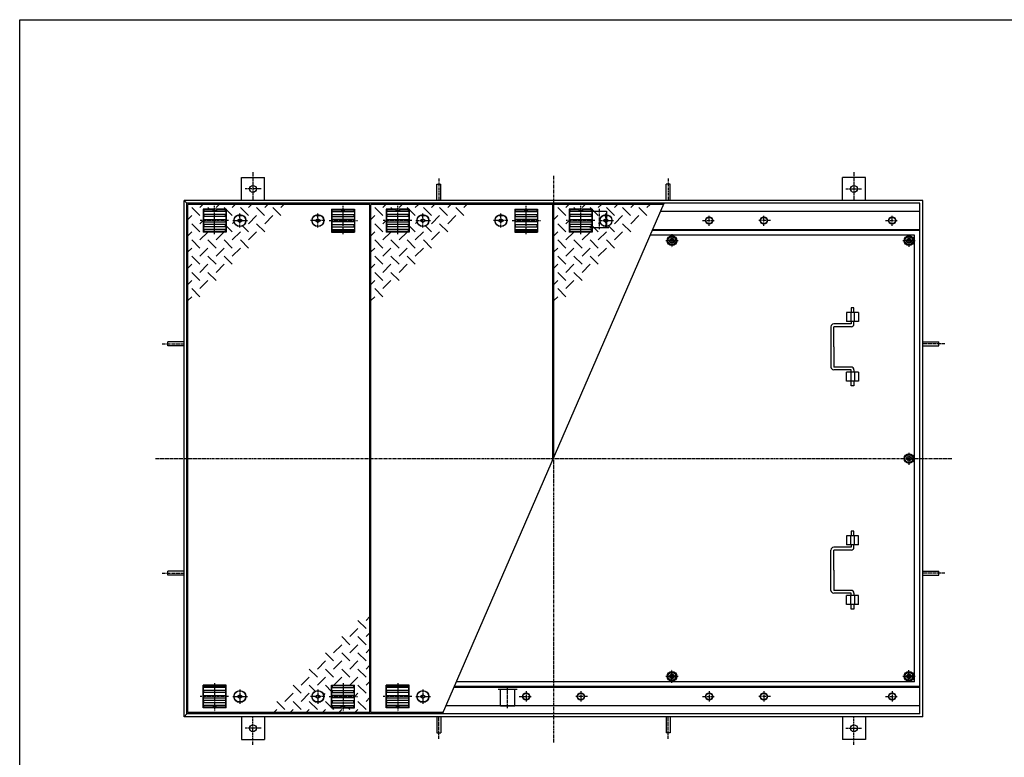
# Model space of a CAD drawing. Extents: x 50 to 3850, y 100 to 2800.
# Drawn here: x 50 to 2196, y 1191 to 2800 of the extents above; entities that cross this region are included whole.
import ezdxf

# ---------------------------------------------------------------- set-up
doc = ezdxf.new("R2010")
doc.units = 0
doc.header["$LTSCALE"] = 0.2
doc.linetypes.add('CENTER', pattern=[50.8, 31.75, -6.35, 6.35, -6.35])
doc.linetypes.add('HIDDEN', pattern=[9.525, 6.35, -3.175])
doc.layers.add('LAY-10', color=7, linetype='CONTINUOUS')
doc.layers.add('LAY-255', color=7, linetype='CONTINUOUS')

msp = doc.modelspace()

# ---------------------------------------------------------------- linework, layer by layer
at = {"layer": 'LAY-10', "color": 7, "linetype": 'CONTINUOUS'}
for p, q in [((533.5, 2456), (583.5, 2456)), ((533.5, 2406), (533.5, 2456)), ((583.5, 2406), (583.5, 2456)), ((1843.5, 2406), (1843.5, 2456)), ((1893.5, 2456), (1843.5, 2456)), ((1893.5, 2406), (1893.5, 2456)), ((959, 2441.4), (968, 2441.4)), ((959, 2406), (959, 2441.4)), ((968, 2406), (968, 2441.4)), ((1468, 2441.4), (1459, 2441.4)), ((1459, 2406), (1459, 2441.4)), ((1468, 2406), (1468, 2441.4)), ((408.5, 2406), (414.5, 2400)), ((2018.5, 2406), (408.5, 2406)), ((408.5, 1280), (408.5, 2406)), ((2018.5, 1280), (2018.5, 2406)), ((2012.5, 2400), (414.5, 2400)), ((414.5, 1286), (414.5, 2400)), ((813.5, 2397), (416.5, 2397)), ((416.5, 1289), (416.5, 2397)), ((442.64, 2372.68), (424.97, 2390.36)), ((442.64, 2390.36), (449.29, 2397)), ((500, 2387), (450, 2387)), ((450, 2387), (450, 2337)), ((451.5, 2385.5), (451.5, 2381.5)), ((471, 2385.5), (451.5, 2385.5)), ((460.32, 2390.36), (463.68, 2387)), ((471, 2387), (471, 2384)), ((471, 2384), (479, 2384)), ((478, 2390.36), (484.64, 2397)), ((479, 2387), (479, 2384)), ((498.5, 2385.5), (479, 2385.5)), ((499.03, 2387), (495.68, 2390.36)), ((498.5, 2381.5), (498.5, 2385.5)), ((500, 2387), (500, 2337)), ((513.36, 2372.68), (500, 2386.03)), ((520, 2397), (513.36, 2390.36)), ((548.71, 2372.68), (531.03, 2390.36)), ((555.36, 2397), (548.71, 2390.36)), ((583.57, 2373.17), (566.39, 2390.36)), ((590.71, 2397), (584.07, 2390.36)), ((619.42, 2372.68), (601.74, 2390.36)), ((626.07, 2397), (619.42, 2390.36)), ((730, 2387), (780, 2387)), ((730, 2387), (730, 2337)), ((731.5, 2385.5), (751, 2385.5)), ((731.5, 2381.5), (731.5, 2385.5)), ((751, 2387), (751, 2384)), ((759, 2384), (751, 2384)), ((759, 2387), (759, 2384)), ((759, 2385.5), (778.5, 2385.5)), ((778.5, 2385.5), (778.5, 2381.5)), ((780, 2387), (780, 2337)), ((813.5, 1289), (813.5, 2397)), ((1212.5, 2397), (815.5, 2397)), ((815.5, 1289), (815.5, 2397)), ((841.64, 2372.68), (823.97, 2390.36)), ((841.64, 2390.36), (848.29, 2397)), ((899, 2387), (849, 2387)), ((849, 2387), (849, 2337)), ((850.5, 2385.5), (850.5, 2381.5)), ((870, 2385.5), (850.5, 2385.5)), ((859.32, 2390.36), (862.68, 2387)), ((870, 2387), (870, 2384)), ((870, 2384), (878, 2384)), ((877, 2390.36), (883.64, 2397)), ((878, 2387), (878, 2384)), ((897.5, 2385.5), (878, 2385.5)), ((898.03, 2387), (894.68, 2390.36)), ((897.5, 2381.5), (897.5, 2385.5)), ((899, 2387), (899, 2337)), ((912.36, 2372.68), (899, 2386.03)), ((919, 2397), (912.36, 2390.36)), ((947.71, 2372.68), (930.03, 2390.36)), ((954.36, 2397), (947.71, 2390.36)), ((982.57, 2373.17), (965.39, 2390.36)), ((971.96, 1286), (1455.04, 2400)), ((989.71, 2397), (983.07, 2390.36)), ((1018.42, 2372.68), (1000.74, 2390.36)), ((1025.07, 2397), (1018.42, 2390.36)), ((1129, 2387), (1179, 2387)), ((1129, 2387), (1129, 2337)), ((1130.5, 2385.5), (1150, 2385.5)), ((1130.5, 2381.5), (1130.5, 2385.5)), ((1150, 2387), (1150, 2384)), ((1158, 2384), (1150, 2384)), ((1158, 2387), (1158, 2384)), ((1158, 2385.5), (1177.5, 2385.5)), ((1177.5, 2385.5), (1177.5, 2381.5)), ((1179, 2387), (1179, 2337)), ((1212.5, 1840.69), (1212.5, 2397)), ((1453.88, 2397), (1214.5, 2397)), ((1214.5, 1845.31), (1214.5, 2397)), ((1240.64, 2372.68), (1222.97, 2390.36)), ((1240.64, 2390.36), (1247.29, 2397)), ((1298, 2387), (1248, 2387)), ((1248, 2387), (1248, 2337)), ((1249.5, 2385.5), (1249.5, 2381.5)), ((1269, 2385.5), (1249.5, 2385.5)), ((1258.32, 2390.36), (1261.68, 2387)), ((1269, 2387), (1269, 2384)), ((1269, 2384), (1277, 2384)), ((1276, 2390.36), (1282.64, 2397)), ((1277, 2387), (1277, 2384)), ((1296.5, 2385.5), (1277, 2385.5)), ((1297.03, 2387), (1293.68, 2390.36)), ((1296.5, 2381.5), (1296.5, 2385.5)), ((1298, 2387), (1298, 2337)), ((1311.36, 2372.68), (1298, 2386.03)), ((1318, 2397), (1311.36, 2390.36)), ((1346.71, 2372.68), (1329.03, 2390.36)), ((1353.36, 2397), (1346.71, 2390.36)), ((1381.57, 2373.17), (1364.39, 2390.36)), ((1388.71, 2397), (1382.07, 2390.36)), ((1417.42, 2372.68), (1399.74, 2390.36)), ((1424.07, 2397), (1417.42, 2390.36)), ((2012.5, 1286), (2012.5, 2400)), ((424.97, 2372.68), (416.5, 2364.21)), ((450, 2362.36), (442.64, 2355)), ((450.5, 2381.25), (451.5, 2381.5)), ((450.5, 2381.25), (450.5, 2375.75)), ((451.5, 2375.5), (450.5, 2375.75)), ((450.5, 2370.25), (451.5, 2370.5)), ((450.5, 2370.25), (450.5, 2364.75)), ((451.5, 2364.5), (450.5, 2364.75)), ((498.5, 2381.5), (451.5, 2381.5)), ((498.5, 2375.5), (451.5, 2375.5)), ((451.5, 2375.5), (451.5, 2370.5)), ((498.5, 2370.5), (451.5, 2370.5)), ((451.5, 2364.5), (498.5, 2364.5)), ((451.5, 2364.5), (451.5, 2359.5)), ((499.5, 2381.25), (498.5, 2381.5)), ((498.5, 2375.5), (499.5, 2375.75)), ((498.5, 2370.5), (498.5, 2375.5)), ((499.5, 2370.25), (498.5, 2370.5)), ((498.5, 2364.5), (499.5, 2364.75)), ((498.5, 2359.5), (498.5, 2364.5)), ((499.5, 2381.25), (499.5, 2375.75)), ((499.5, 2370.25), (499.5, 2364.75)), ((523.5, 2362), (530, 2366)), ((530, 2358), (523.5, 2362)), ((526, 2372.5), (526, 2374.11)), ((534, 2372.5), (526, 2372.5)), ((530, 2366), (536.5, 2362)), ((536.5, 2362), (530, 2358)), ((534, 2372.5), (534, 2374.11)), ((548.71, 2355), (566.39, 2372.68)), ((584.07, 2355), (601.74, 2372.68)), ((693.5, 2362), (700, 2366)), ((700, 2358), (693.5, 2362)), ((696, 2372.5), (696, 2374.11)), ((704, 2372.5), (696, 2372.5)), ((700, 2366), (706.5, 2362)), ((706.5, 2362), (700, 2358)), ((704, 2372.5), (704, 2374.11)), ((730.5, 2381.25), (731.5, 2381.5)), ((730.5, 2381.25), (730.5, 2375.75)), ((731.5, 2375.5), (730.5, 2375.75)), ((730.5, 2370.25), (731.5, 2370.5)), ((730.5, 2370.25), (730.5, 2364.75)), ((731.5, 2364.5), (730.5, 2364.75)), ((731.5, 2381.5), (778.5, 2381.5)), ((731.5, 2370.5), (731.5, 2375.5)), ((731.5, 2375.5), (778.5, 2375.5)), ((731.5, 2370.5), (778.5, 2370.5)), ((731.5, 2359.5), (731.5, 2364.5)), ((778.5, 2364.5), (731.5, 2364.5)), ((779.5, 2381.25), (778.5, 2381.5)), ((778.5, 2375.5), (779.5, 2375.75)), ((778.5, 2375.5), (778.5, 2370.5)), ((779.5, 2370.25), (778.5, 2370.5)), ((778.5, 2364.5), (779.5, 2364.75)), ((778.5, 2364.5), (778.5, 2359.5)), ((779.5, 2381.25), (779.5, 2375.75)), ((779.5, 2370.25), (779.5, 2364.75)), ((823.97, 2372.68), (815.5, 2364.21)), ((849, 2362.36), (841.64, 2355)), ((849.5, 2381.25), (850.5, 2381.5)), ((849.5, 2381.25), (849.5, 2375.75)), ((850.5, 2375.5), (849.5, 2375.75)), ((849.5, 2370.25), (850.5, 2370.5)), ((849.5, 2370.25), (849.5, 2364.75)), ((850.5, 2364.5), (849.5, 2364.75)), ((897.5, 2381.5), (850.5, 2381.5)), ((897.5, 2375.5), (850.5, 2375.5)), ((850.5, 2375.5), (850.5, 2370.5)), ((897.5, 2370.5), (850.5, 2370.5)), ((850.5, 2364.5), (897.5, 2364.5)), ((850.5, 2364.5), (850.5, 2359.5)), ((898.5, 2381.25), (897.5, 2381.5)), ((897.5, 2375.5), (898.5, 2375.75)), ((897.5, 2370.5), (897.5, 2375.5)), ((898.5, 2370.25), (897.5, 2370.5)), ((897.5, 2364.5), (898.5, 2364.75)), ((897.5, 2359.5), (897.5, 2364.5)), ((898.5, 2381.25), (898.5, 2375.75)), ((898.5, 2370.25), (898.5, 2364.75)), ((922.5, 2362), (929, 2366)), ((929, 2358), (922.5, 2362)), ((925, 2372.5), (925, 2374.11)), ((933, 2372.5), (925, 2372.5)), ((929, 2366), (935.5, 2362)), ((935.5, 2362), (929, 2358)), ((933, 2372.5), (933, 2374.11)), ((947.71, 2355), (965.39, 2372.68)), ((983.07, 2355), (1000.74, 2372.68)), ((1092.5, 2362), (1099, 2366)), ((1099, 2358), (1092.5, 2362)), ((1095, 2372.5), (1095, 2374.11)), ((1103, 2372.5), (1095, 2372.5)), ((1099, 2366), (1105.5, 2362)), ((1105.5, 2362), (1099, 2358)), ((1103, 2372.5), (1103, 2374.11)), ((1129.5, 2381.25), (1130.5, 2381.5)), ((1129.5, 2381.25), (1129.5, 2375.75)), ((1130.5, 2375.5), (1129.5, 2375.75)), ((1129.5, 2370.25), (1130.5, 2370.5)), ((1129.5, 2370.25), (1129.5, 2364.75)), ((1130.5, 2364.5), (1129.5, 2364.75)), ((1130.5, 2381.5), (1177.5, 2381.5)), ((1130.5, 2370.5), (1130.5, 2375.5)), ((1130.5, 2375.5), (1177.5, 2375.5)), ((1130.5, 2370.5), (1177.5, 2370.5)), ((1130.5, 2359.5), (1130.5, 2364.5)), ((1177.5, 2364.5), (1130.5, 2364.5)), ((1178.5, 2381.25), (1177.5, 2381.5)), ((1177.5, 2375.5), (1178.5, 2375.75)), ((1177.5, 2375.5), (1177.5, 2370.5)), ((1178.5, 2370.25), (1177.5, 2370.5)), ((1177.5, 2364.5), (1178.5, 2364.75)), ((1177.5, 2364.5), (1177.5, 2359.5)), ((1178.5, 2381.25), (1178.5, 2375.75)), ((1178.5, 2370.25), (1178.5, 2364.75)), ((1222.97, 2372.68), (1214.5, 2364.21)), ((1248, 2362.36), (1240.64, 2355)), ((1248.5, 2381.25), (1249.5, 2381.5)), ((1248.5, 2381.25), (1248.5, 2375.75)), ((1249.5, 2375.5), (1248.5, 2375.75)), ((1248.5, 2370.25), (1249.5, 2370.5)), ((1248.5, 2370.25), (1248.5, 2364.75)), ((1249.5, 2364.5), (1248.5, 2364.75)), ((1296.5, 2381.5), (1249.5, 2381.5)), ((1296.5, 2375.5), (1249.5, 2375.5)), ((1249.5, 2375.5), (1249.5, 2370.5)), ((1296.5, 2370.5), (1249.5, 2370.5)), ((1249.5, 2364.5), (1296.5, 2364.5)), ((1249.5, 2364.5), (1249.5, 2359.5)), ((1297.5, 2381.25), (1296.5, 2381.5)), ((1296.5, 2375.5), (1297.5, 2375.75)), ((1296.5, 2370.5), (1296.5, 2375.5)), ((1297.5, 2370.25), (1296.5, 2370.5)), ((1296.5, 2364.5), (1297.5, 2364.75)), ((1296.5, 2359.5), (1296.5, 2364.5)), ((1297.5, 2381.25), (1297.5, 2375.75)), ((1297.5, 2370.25), (1297.5, 2364.75)), ((1321.5, 2362), (1328, 2366)), ((1328, 2358), (1321.5, 2362)), ((1324, 2372.5), (1324, 2374.11)), ((1332, 2372.5), (1324, 2372.5)), ((1328, 2366), (1334.5, 2362)), ((1334.5, 2362), (1328, 2358)), ((1332, 2372.5), (1332, 2374.11)), ((1346.71, 2355), (1364.39, 2372.68)), ((1382.07, 2355), (1399.74, 2372.68)), ((2012.5, 2382), (1447.24, 2382)), ((424.97, 2355), (442.64, 2337.32)), ((450.5, 2359.25), (451.5, 2359.5)), ((450.5, 2359.25), (450.5, 2353.75)), ((451.5, 2353.5), (450.5, 2353.75)), ((450.5, 2348.25), (451.5, 2348.5)), ((450.5, 2348.25), (450.5, 2342.75)), ((451.5, 2342.5), (450.5, 2342.75)), ((451.5, 2359.5), (498.5, 2359.5)), ((498.5, 2353.5), (451.5, 2353.5)), ((451.5, 2353.5), (451.5, 2348.5)), ((498.5, 2348.5), (451.5, 2348.5)), ((498.5, 2342.5), (451.5, 2342.5)), ((451.5, 2342.5), (451.5, 2338.5)), ((499.5, 2359.25), (498.5, 2359.5)), ((498.5, 2353.5), (499.5, 2353.75)), ((498.5, 2348.5), (498.5, 2353.5)), ((499.5, 2348.25), (498.5, 2348.5)), ((498.5, 2342.5), (499.5, 2342.75)), ((498.5, 2338.5), (498.5, 2342.5)), ((499.5, 2359.25), (499.5, 2353.75)), ((499.5, 2348.25), (499.5, 2342.75)), ((513.36, 2337.32), (500, 2350.68)), ((517.35, 2359), (513.98, 2355.62)), ((535.71, 2350.32), (548.71, 2337.32)), ((566.39, 2355), (584.07, 2337.32)), ((730.5, 2359.25), (731.5, 2359.5)), ((730.5, 2359.25), (730.5, 2353.75)), ((731.5, 2353.5), (730.5, 2353.75)), ((730.5, 2348.25), (731.5, 2348.5)), ((730.5, 2348.25), (730.5, 2342.75)), ((731.5, 2342.5), (730.5, 2342.75)), ((778.5, 2359.5), (731.5, 2359.5)), ((731.5, 2348.5), (731.5, 2353.5)), ((731.5, 2353.5), (778.5, 2353.5)), ((731.5, 2348.5), (778.5, 2348.5)), ((731.5, 2338.5), (731.5, 2342.5)), ((731.5, 2342.5), (778.5, 2342.5)), ((779.5, 2359.25), (778.5, 2359.5)), ((778.5, 2353.5), (779.5, 2353.75)), ((778.5, 2353.5), (778.5, 2348.5)), ((779.5, 2348.25), (778.5, 2348.5)), ((778.5, 2342.5), (779.5, 2342.75)), ((778.5, 2342.5), (778.5, 2338.5)), ((779.5, 2359.25), (779.5, 2353.75)), ((779.5, 2348.25), (779.5, 2342.75)), ((823.97, 2355), (841.64, 2337.32)), ((849.5, 2359.25), (850.5, 2359.5)), ((849.5, 2359.25), (849.5, 2353.75)), ((850.5, 2353.5), (849.5, 2353.75)), ((849.5, 2348.25), (850.5, 2348.5)), ((849.5, 2348.25), (849.5, 2342.75)), ((850.5, 2342.5), (849.5, 2342.75)), ((850.5, 2359.5), (897.5, 2359.5)), ((897.5, 2353.5), (850.5, 2353.5)), ((850.5, 2353.5), (850.5, 2348.5)), ((897.5, 2348.5), (850.5, 2348.5)), ((897.5, 2342.5), (850.5, 2342.5)), ((850.5, 2342.5), (850.5, 2338.5)), ((898.5, 2359.25), (897.5, 2359.5)), ((897.5, 2353.5), (898.5, 2353.75)), ((897.5, 2348.5), (897.5, 2353.5)), ((898.5, 2348.25), (897.5, 2348.5)), ((897.5, 2342.5), (898.5, 2342.75)), ((897.5, 2338.5), (897.5, 2342.5)), ((898.5, 2359.25), (898.5, 2353.75)), ((898.5, 2348.25), (898.5, 2342.75)), ((912.36, 2337.32), (899, 2350.68)), ((916.35, 2359), (912.98, 2355.62)), ((934.71, 2350.32), (947.71, 2337.32)), ((965.39, 2355), (983.07, 2337.32)), ((1129.5, 2359.25), (1130.5, 2359.5)), ((1129.5, 2359.25), (1129.5, 2353.75)), ((1130.5, 2353.5), (1129.5, 2353.75)), ((1129.5, 2348.25), (1130.5, 2348.5)), ((1129.5, 2348.25), (1129.5, 2342.75)), ((1130.5, 2342.5), (1129.5, 2342.75)), ((1177.5, 2359.5), (1130.5, 2359.5)), ((1130.5, 2348.5), (1130.5, 2353.5)), ((1130.5, 2353.5), (1177.5, 2353.5)), ((1130.5, 2348.5), (1177.5, 2348.5)), ((1130.5, 2338.5), (1130.5, 2342.5)), ((1130.5, 2342.5), (1177.5, 2342.5)), ((1178.5, 2359.25), (1177.5, 2359.5)), ((1177.5, 2353.5), (1178.5, 2353.75)), ((1177.5, 2353.5), (1177.5, 2348.5)), ((1178.5, 2348.25), (1177.5, 2348.5)), ((1177.5, 2342.5), (1178.5, 2342.75)), ((1177.5, 2342.5), (1177.5, 2338.5)), ((1178.5, 2359.25), (1178.5, 2353.75)), ((1178.5, 2348.25), (1178.5, 2342.75)), ((1222.97, 2355), (1240.64, 2337.32)), ((1248.5, 2359.25), (1249.5, 2359.5)), ((1248.5, 2359.25), (1248.5, 2353.75)), ((1249.5, 2353.5), (1248.5, 2353.75)), ((1248.5, 2348.25), (1249.5, 2348.5)), ((1248.5, 2348.25), (1248.5, 2342.75)), ((1249.5, 2342.5), (1248.5, 2342.75)), ((1249.5, 2359.5), (1296.5, 2359.5)), ((1296.5, 2353.5), (1249.5, 2353.5)), ((1249.5, 2353.5), (1249.5, 2348.5)), ((1296.5, 2348.5), (1249.5, 2348.5)), ((1296.5, 2342.5), (1249.5, 2342.5)), ((1249.5, 2342.5), (1249.5, 2338.5)), ((1297.5, 2359.25), (1296.5, 2359.5)), ((1296.5, 2353.5), (1297.5, 2353.75)), ((1296.5, 2348.5), (1296.5, 2353.5)), ((1297.5, 2348.25), (1296.5, 2348.5)), ((1296.5, 2342.5), (1297.5, 2342.75)), ((1296.5, 2338.5), (1296.5, 2342.5)), ((1297.5, 2359.25), (1297.5, 2353.75)), ((1297.5, 2348.25), (1297.5, 2342.75)), ((1311.36, 2337.32), (1298, 2350.68)), ((1315.35, 2359), (1311.98, 2355.62)), ((1333.71, 2350.32), (1346.71, 2337.32)), ((1364.39, 2355), (1382.07, 2337.32)), ((2012.5, 2340), (1429.02, 2340)), ((2012.5, 2342), (1429.89, 2342)), ((424.97, 2337.32), (416.5, 2328.86)), ((442.64, 2301.97), (424.97, 2319.64)), ((460, 2337), (442.64, 2319.64)), ((500, 2337), (450, 2337)), ((451.5, 2338.5), (498.5, 2338.5)), ((478, 2301.97), (460.32, 2319.64)), ((495.36, 2337), (478, 2319.64)), ((495.68, 2319.64), (513.36, 2301.97)), ((531.03, 2337.32), (513.36, 2319.64)), ((531.03, 2319.64), (548.71, 2301.97)), ((548.71, 2319.64), (566.39, 2337.32)), ((730, 2337), (780, 2337)), ((778.5, 2338.5), (731.5, 2338.5)), ((823.97, 2337.32), (815.5, 2328.86)), ((841.64, 2301.97), (823.97, 2319.64)), ((859, 2337), (841.64, 2319.64)), ((899, 2337), (849, 2337)), ((850.5, 2338.5), (897.5, 2338.5)), ((877, 2301.97), (859.32, 2319.64)), ((894.36, 2337), (877, 2319.64)), ((894.68, 2319.64), (912.36, 2301.97)), ((930.03, 2337.32), (912.36, 2319.64)), ((930.03, 2319.64), (947.71, 2301.97)), ((947.71, 2319.64), (965.39, 2337.32)), ((1129, 2337), (1179, 2337)), ((1177.5, 2338.5), (1130.5, 2338.5)), ((1222.97, 2337.32), (1214.5, 2328.86)), ((1240.64, 2301.97), (1222.97, 2319.64)), ((1258, 2337), (1240.64, 2319.64)), ((1298, 2337), (1248, 2337)), ((1249.5, 2338.5), (1296.5, 2338.5)), ((1276, 2301.97), (1258.32, 2319.64)), ((1293.36, 2337), (1276, 2319.64)), ((1293.68, 2319.64), (1311.36, 2301.97)), ((1329.03, 2337.32), (1311.36, 2319.64)), ((1329.03, 2319.64), (1346.71, 2301.97)), ((1346.71, 2319.64), (1364.39, 2337.32)), ((2000.5, 2330), (1424.69, 2330)), ((1463.17, 2323), (1471.83, 2328)), ((1463.17, 2313), (1463.17, 2323)), ((1471.83, 2328), (1480.49, 2323)), ((1480.49, 2323), (1480.49, 2313)), ((1979.84, 2323), (1988.5, 2328)), ((1979.84, 2313), (1979.84, 2323)), ((1988.5, 2328), (1997.16, 2323)), ((1997.16, 2323), (1997.16, 2313)), ((2000.5, 1356), (2000.5, 2330)), ((424.97, 2301.97), (416.5, 2293.5)), ((460.32, 2301.97), (442.64, 2284.29)), ((495.68, 2301.97), (478, 2284.29)), ((513.36, 2284.29), (531.03, 2301.97)), ((823.97, 2301.97), (815.5, 2293.5)), ((859.32, 2301.97), (841.64, 2284.29)), ((894.68, 2301.97), (877, 2284.29)), ((912.36, 2284.29), (930.03, 2301.97)), ((1222.97, 2301.97), (1214.5, 2293.5)), ((1258.32, 2301.97), (1240.64, 2284.29)), ((1293.68, 2301.97), (1276, 2284.29)), ((1311.36, 2284.29), (1329.03, 2301.97)), ((1471.83, 2308), (1463.17, 2313)), ((1480.49, 2313), (1471.83, 2308)), ((1988.5, 2308), (1979.84, 2313)), ((1997.16, 2313), (1988.5, 2308)), ((442.64, 2266.61), (424.97, 2284.29)), ((460.32, 2284.29), (478, 2266.61)), ((495.68, 2284.29), (513.36, 2266.61)), ((841.64, 2266.61), (823.97, 2284.29)), ((859.32, 2284.29), (877, 2266.61)), ((894.68, 2284.29), (912.36, 2266.61)), ((1240.64, 2266.61), (1222.97, 2284.29)), ((1258.32, 2284.29), (1276, 2266.61)), ((1293.68, 2284.29), (1311.36, 2266.61)), ((424.97, 2266.61), (416.5, 2258.14)), ((460.32, 2266.61), (442.64, 2248.93)), ((478, 2248.93), (495.68, 2266.61)), ((823.97, 2266.61), (815.5, 2258.14)), ((859.32, 2266.61), (841.64, 2248.93)), ((877, 2248.93), (894.68, 2266.61)), ((1222.97, 2266.61), (1214.5, 2258.14)), ((1258.32, 2266.61), (1240.64, 2248.93)), ((1276, 2248.93), (1293.68, 2266.61)), ((424.97, 2248.93), (442.64, 2231.26)), ((460.32, 2248.93), (478, 2231.26)), ((823.97, 2248.93), (841.64, 2231.26)), ((859.32, 2248.93), (877, 2231.26)), ((1222.97, 2248.93), (1240.64, 2231.26)), ((1258.32, 2248.93), (1276, 2231.26)), ((424.97, 2231.26), (416.5, 2222.79)), ((424.97, 2213.58), (442.64, 2195.9)), ((442.64, 2213.58), (460.32, 2231.26)), ((823.97, 2231.26), (815.5, 2222.79)), ((823.97, 2213.58), (841.64, 2195.9)), ((841.64, 2213.58), (859.32, 2231.26)), ((1222.97, 2231.26), (1214.5, 2222.79)), ((1222.97, 2213.58), (1240.64, 2195.9)), ((1240.64, 2213.58), (1258.32, 2231.26)), ((416.5, 2187.43), (424.97, 2195.9)), ((815.5, 2187.43), (823.97, 2195.9)), ((1214.5, 2187.43), (1222.97, 2195.9)), ((1862.5, 2171.5), (1862.5, 2161.5)), ((1868.5, 2171.5), (1862.5, 2171.5)), ((1868.5, 2161.5), (1868.5, 2171.5)), ((1852.5, 2161.5), (1852.5, 2141.5)), ((1878.2, 2161.5), (1852.5, 2161.5)), ((1861.5, 2161.5), (1861.5, 2141.5)), ((1869.5, 2141.5), (1869.5, 2161.5)), ((1878.2, 2161.5), (1878.2, 2141.5)), ((1818.5, 2130.5), (1818.5, 2042.5)), ((1862.5, 2136.5), (1824.5, 2136.5)), ((1862.5, 2130.5), (1824.5, 2130.5)), ((1824.5, 2086.5), (1824.5, 2130.5)), ((1878.2, 2141.5), (1852.5, 2141.5)), ((1862.5, 2141.5), (1862.5, 2136.5)), ((1868.5, 2136.5), (1868.5, 2141.5)), ((408.5, 2097.5), (373.1, 2097.5)), ((373.1, 2088.5), (373.1, 2097.5)), ((408.5, 2088.5), (373.1, 2088.5)), ((1824.5, 2086.5), (1824.5, 2042.5)), ((2018.5, 2097.5), (2053.9, 2097.5)), ((2018.5, 2088.5), (2053.9, 2088.5)), ((2053.9, 2088.5), (2053.9, 2097.5)), ((1862.5, 2042.5), (1824.5, 2042.5)), ((1862.5, 2036.5), (1824.5, 2036.5)), ((1878.2, 2031.5), (1852.5, 2031.5)), ((1852.5, 2011.5), (1852.5, 2031.5)), ((1861.5, 2031.5), (1861.5, 2011.5)), ((1862.5, 2031.5), (1862.5, 2036.5)), ((1868.5, 2036.5), (1868.5, 2031.5)), ((1869.5, 2031.5), (1869.5, 2011.5)), ((1878.2, 2031.5), (1878.2, 2011.5)), ((1878.2, 2011.5), (1852.5, 2011.5)), ((1862.5, 2001.5), (1862.5, 2011.5)), ((1868.5, 2001.5), (1862.5, 2001.5)), ((1868.5, 2011.5), (1868.5, 2001.5)), ((1979.84, 1848), (1988.5, 1853)), ((1979.84, 1838), (1979.84, 1848)), ((1988.5, 1853), (1997.16, 1848)), ((1997.16, 1848), (1997.16, 1838)), ((1988.5, 1833), (1979.84, 1838)), ((1997.16, 1838), (1988.5, 1833)), ((1852.5, 1674.5), (1852.5, 1654.5)), ((1878.2, 1674.5), (1852.5, 1674.5)), ((1861.5, 1654.5), (1861.5, 1674.5)), ((1862.5, 1684.5), (1862.5, 1674.5)), ((1868.5, 1684.5), (1862.5, 1684.5)), ((1868.5, 1674.5), (1868.5, 1684.5)), ((1869.5, 1654.5), (1869.5, 1674.5)), ((1878.2, 1654.5), (1878.2, 1674.5)), ((1878.2, 1654.5), (1852.5, 1654.5)), ((1862.5, 1654.5), (1862.5, 1649.5)), ((1868.5, 1649.5), (1868.5, 1654.5)), ((1818.5, 1555.5), (1818.5, 1643.5)), ((1862.5, 1649.5), (1824.5, 1649.5)), ((1824.5, 1599.5), (1824.5, 1643.5)), ((1862.5, 1643.5), (1824.5, 1643.5)), ((408.5, 1597.5), (373.1, 1597.5)), ((373.1, 1588.5), (373.1, 1597.5)), ((408.5, 1588.5), (373.1, 1588.5)), ((1824.5, 1599.5), (1824.5, 1555.5)), ((2018.5, 1597.5), (2053.9, 1597.5)), ((2018.5, 1588.5), (2053.9, 1588.5)), ((2053.9, 1588.5), (2053.9, 1597.5)), ((1862.5, 1555.5), (1824.5, 1555.5)), ((1862.5, 1549.5), (1824.5, 1549.5)), ((1862.5, 1544.5), (1862.5, 1549.5)), ((1868.5, 1549.5), (1868.5, 1544.5)), ((1852.5, 1524.5), (1852.5, 1544.5)), ((1878.2, 1544.5), (1852.5, 1544.5)), ((1878.2, 1524.5), (1852.5, 1524.5)), ((1861.5, 1524.5), (1861.5, 1544.5)), ((1862.5, 1514.5), (1862.5, 1524.5)), ((1868.5, 1524.5), (1868.5, 1514.5)), ((1869.5, 1544.5), (1869.5, 1524.5)), ((1878.2, 1524.5), (1878.2, 1544.5)), ((1868.5, 1514.5), (1862.5, 1514.5)), ((805.03, 1472.42), (787.36, 1490.1)), ((813.5, 1498.57), (805.03, 1490.1)), ((787.36, 1472.42), (769.68, 1454.74)), ((805.03, 1454.74), (813.5, 1463.21)), ((769.68, 1437.07), (752, 1454.74)), ((805.03, 1437.07), (787.36, 1454.74)), ((734.32, 1401.71), (716.64, 1419.39)), ((752, 1437.07), (734.32, 1419.39)), ((769.68, 1401.71), (752, 1419.39)), ((769.68, 1419.39), (787.36, 1437.07)), ((787.36, 1419.39), (805.03, 1401.71)), ((805.03, 1419.39), (813.5, 1427.86)), ((716.64, 1401.71), (698.97, 1384.03)), ((734.32, 1384.03), (752, 1401.71)), ((769.68, 1384.03), (787.36, 1401.71)), ((698.97, 1366.36), (681.29, 1384.03)), ((734.32, 1366.36), (716.64, 1384.03)), ((752, 1384.03), (769.68, 1366.36)), ((787.36, 1384.03), (805.03, 1366.36)), ((805.03, 1384.03), (813.5, 1392.5)), ((1471.83, 1378), (1463.17, 1373)), ((1480.49, 1373), (1471.83, 1378)), ((1988.5, 1378), (1979.84, 1373)), ((1997.16, 1373), (1988.5, 1378)), ((681.29, 1366.36), (663.61, 1348.68)), ((698.97, 1348.68), (716.64, 1366.36)), ((734.64, 1349), (752, 1366.36)), ((770, 1349), (787.36, 1366.36)), ((805.03, 1348.68), (813.5, 1357.14)), ((2000.5, 1356), (1002.31, 1356)), ((1463.17, 1373), (1463.17, 1363)), ((1463.17, 1363), (1471.83, 1358)), ((1471.83, 1358), (1480.49, 1363)), ((1480.49, 1363), (1480.49, 1373)), ((1979.84, 1373), (1979.84, 1363)), ((1979.84, 1363), (1988.5, 1358)), ((1988.5, 1358), (1997.16, 1363)), ((1997.16, 1363), (1997.16, 1373)), ((500, 1349), (450, 1349)), ((450, 1299), (450, 1349)), ((451.5, 1343.5), (450.5, 1343.25)), ((450.5, 1337.75), (450.5, 1343.25)), ((450.5, 1337.75), (451.5, 1337.5)), ((451.5, 1332.5), (450.5, 1332.25)), ((450.5, 1326.75), (450.5, 1332.25)), ((451.5, 1343.5), (451.5, 1347.5)), ((451.5, 1347.5), (498.5, 1347.5)), ((498.5, 1343.5), (451.5, 1343.5)), ((451.5, 1332.5), (451.5, 1337.5)), ((498.5, 1337.5), (451.5, 1337.5)), ((498.5, 1332.5), (451.5, 1332.5)), ((498.5, 1347.5), (498.5, 1343.5)), ((498.5, 1343.5), (499.5, 1343.25)), ((499.5, 1337.75), (498.5, 1337.5)), ((498.5, 1337.5), (498.5, 1332.5)), ((498.5, 1332.5), (499.5, 1332.25)), ((499.5, 1337.75), (499.5, 1343.25)), ((499.5, 1326.75), (499.5, 1332.25)), ((500, 1299), (500, 1349)), ((645.93, 1331), (628.26, 1313.32)), ((663.61, 1331), (645.93, 1348.68)), ((681.29, 1331), (663.61, 1313.32)), ((694.29, 1335.68), (681.29, 1348.68)), ((716.64, 1348.68), (730, 1335.32)), ((730, 1299), (730, 1349)), ((730, 1349), (780, 1349)), ((731.5, 1343.5), (730.5, 1343.25)), ((730.5, 1337.75), (730.5, 1343.25)), ((730.5, 1337.75), (731.5, 1337.5)), ((731.5, 1332.5), (730.5, 1332.25)), ((730.5, 1326.75), (730.5, 1332.25)), ((778.5, 1347.5), (731.5, 1347.5)), ((731.5, 1347.5), (731.5, 1343.5)), ((731.5, 1343.5), (778.5, 1343.5)), ((731.5, 1337.5), (778.5, 1337.5)), ((731.5, 1337.5), (731.5, 1332.5)), ((731.5, 1332.5), (778.5, 1332.5)), ((778.5, 1343.5), (778.5, 1347.5)), ((778.5, 1343.5), (779.5, 1343.25)), ((779.5, 1337.75), (778.5, 1337.5)), ((778.5, 1332.5), (778.5, 1337.5)), ((778.5, 1332.5), (779.5, 1332.25)), ((779.5, 1337.75), (779.5, 1343.25)), ((779.5, 1326.75), (779.5, 1332.25)), ((780, 1299), (780, 1349)), ((780, 1323.64), (787.36, 1331)), ((805.03, 1331), (787.36, 1348.68)), ((899, 1349), (849, 1349)), ((849, 1299), (849, 1349)), ((850.5, 1343.5), (849.5, 1343.25)), ((849.5, 1337.75), (849.5, 1343.25)), ((849.5, 1337.75), (850.5, 1337.5)), ((850.5, 1332.5), (849.5, 1332.25)), ((849.5, 1326.75), (849.5, 1332.25)), ((850.5, 1343.5), (850.5, 1347.5)), ((850.5, 1347.5), (897.5, 1347.5)), ((897.5, 1343.5), (850.5, 1343.5)), ((850.5, 1332.5), (850.5, 1337.5)), ((897.5, 1337.5), (850.5, 1337.5)), ((897.5, 1332.5), (850.5, 1332.5)), ((897.5, 1347.5), (897.5, 1343.5)), ((897.5, 1343.5), (898.5, 1343.25)), ((898.5, 1337.75), (897.5, 1337.5)), ((897.5, 1337.5), (897.5, 1332.5)), ((897.5, 1332.5), (898.5, 1332.25)), ((898.5, 1337.75), (898.5, 1343.25)), ((898.5, 1326.75), (898.5, 1332.25)), ((899, 1299), (899, 1349)), ((2012.5, 1344), (997.11, 1344)), ((2012.5, 1346), (997.98, 1346)), ((450.5, 1326.75), (451.5, 1326.5)), ((451.5, 1321.5), (450.5, 1321.25)), ((450.5, 1315.75), (450.5, 1321.25)), ((450.5, 1315.75), (451.5, 1315.5)), ((451.5, 1310.5), (450.5, 1310.25)), ((450.5, 1304.75), (450.5, 1310.25)), ((451.5, 1321.5), (451.5, 1326.5)), ((451.5, 1326.5), (498.5, 1326.5)), ((451.5, 1321.5), (498.5, 1321.5)), ((451.5, 1310.5), (451.5, 1315.5)), ((498.5, 1315.5), (451.5, 1315.5)), ((498.5, 1310.5), (451.5, 1310.5)), ((499.5, 1326.75), (498.5, 1326.5)), ((498.5, 1326.5), (498.5, 1321.5)), ((498.5, 1321.5), (499.5, 1321.25)), ((499.5, 1315.75), (498.5, 1315.5)), ((498.5, 1315.5), (498.5, 1310.5)), ((498.5, 1310.5), (499.5, 1310.25)), ((499.5, 1315.75), (499.5, 1321.25)), ((499.5, 1304.75), (499.5, 1310.25)), ((523.5, 1324), (530, 1328)), ((530, 1320), (523.5, 1324)), ((526, 1313.5), (526, 1311.89)), ((526, 1313.5), (534, 1313.5)), ((530, 1328), (536.5, 1324)), ((536.5, 1324), (530, 1320)), ((534, 1313.5), (534, 1311.89)), ((610.58, 1313.32), (628.26, 1295.64)), ((646.43, 1312.83), (663.61, 1295.64)), ((681.29, 1313.32), (698.97, 1295.64)), ((693.5, 1324), (700, 1328)), ((700, 1320), (693.5, 1324)), ((696, 1313.5), (704, 1313.5)), ((696, 1313.5), (696, 1311.89)), ((700, 1328), (706.5, 1324)), ((706.5, 1324), (700, 1320)), ((704, 1313.5), (704, 1311.89)), ((712.65, 1327), (716.02, 1330.38)), ((716.64, 1313.32), (730, 1299.97)), ((730.5, 1326.75), (731.5, 1326.5)), ((731.5, 1321.5), (730.5, 1321.25)), ((730.5, 1315.75), (730.5, 1321.25)), ((730.5, 1315.75), (731.5, 1315.5)), ((731.5, 1310.5), (730.5, 1310.25)), ((730.5, 1304.75), (730.5, 1310.25)), ((778.5, 1326.5), (731.5, 1326.5)), ((731.5, 1326.5), (731.5, 1321.5)), ((778.5, 1321.5), (731.5, 1321.5)), ((731.5, 1315.5), (778.5, 1315.5)), ((731.5, 1315.5), (731.5, 1310.5)), ((731.5, 1310.5), (778.5, 1310.5)), ((779.5, 1326.75), (778.5, 1326.5)), ((778.5, 1321.5), (778.5, 1326.5)), ((778.5, 1321.5), (779.5, 1321.25)), ((779.5, 1315.75), (778.5, 1315.5)), ((778.5, 1310.5), (778.5, 1315.5)), ((778.5, 1310.5), (779.5, 1310.25)), ((779.5, 1315.75), (779.5, 1321.25)), ((779.5, 1304.75), (779.5, 1310.25)), ((787.36, 1313.32), (805.03, 1295.64)), ((805.03, 1313.32), (813.5, 1321.79)), ((849.5, 1326.75), (850.5, 1326.5)), ((850.5, 1321.5), (849.5, 1321.25)), ((849.5, 1315.75), (849.5, 1321.25)), ((849.5, 1315.75), (850.5, 1315.5)), ((850.5, 1310.5), (849.5, 1310.25)), ((849.5, 1304.75), (849.5, 1310.25)), ((850.5, 1321.5), (850.5, 1326.5)), ((850.5, 1326.5), (897.5, 1326.5)), ((850.5, 1321.5), (897.5, 1321.5)), ((850.5, 1310.5), (850.5, 1315.5)), ((897.5, 1315.5), (850.5, 1315.5)), ((897.5, 1310.5), (850.5, 1310.5)), ((898.5, 1326.75), (897.5, 1326.5)), ((897.5, 1326.5), (897.5, 1321.5)), ((897.5, 1321.5), (898.5, 1321.25)), ((898.5, 1315.75), (897.5, 1315.5)), ((897.5, 1315.5), (897.5, 1310.5)), ((897.5, 1310.5), (898.5, 1310.25)), ((898.5, 1315.75), (898.5, 1321.25)), ((898.5, 1304.75), (898.5, 1310.25)), ((922.5, 1324), (929, 1328)), ((929, 1320), (922.5, 1324)), ((925, 1313.5), (925, 1311.89)), ((925, 1313.5), (933, 1313.5)), ((929, 1328), (935.5, 1324)), ((935.5, 1324), (929, 1320)), ((933, 1313.5), (933, 1311.89)), ((813.5, 1289), (416.5, 1289)), ((500, 1299), (450, 1299)), ((450.5, 1304.75), (451.5, 1304.5)), ((498.5, 1304.5), (451.5, 1304.5)), ((451.5, 1300.5), (451.5, 1304.5)), ((471, 1300.5), (451.5, 1300.5)), ((471, 1299), (471, 1302)), ((471, 1302), (479, 1302)), ((479, 1299), (479, 1302)), ((498.5, 1300.5), (479, 1300.5)), ((499.5, 1304.75), (498.5, 1304.5)), ((498.5, 1304.5), (498.5, 1300.5)), ((603.93, 1289), (610.58, 1295.64)), ((639.29, 1289), (645.93, 1295.64)), ((674.64, 1289), (681.29, 1295.64)), ((710, 1289), (716.64, 1295.64)), ((730, 1299), (780, 1299)), ((730.5, 1304.75), (731.5, 1304.5)), ((730.97, 1299), (734.32, 1295.64)), ((731.5, 1304.5), (778.5, 1304.5)), ((731.5, 1304.5), (731.5, 1300.5)), ((731.5, 1300.5), (751, 1300.5)), ((752, 1295.64), (745.36, 1289)), ((759, 1302), (751, 1302)), ((751, 1299), (751, 1302)), ((759, 1299), (759, 1302)), ((759, 1300.5), (778.5, 1300.5)), ((769.68, 1295.64), (766.32, 1299)), ((779.5, 1304.75), (778.5, 1304.5)), ((778.5, 1300.5), (778.5, 1304.5)), ((787.36, 1295.64), (780.71, 1289)), ((973.12, 1289), (815.5, 1289)), ((899, 1299), (849, 1299)), ((849.5, 1304.75), (850.5, 1304.5)), ((897.5, 1304.5), (850.5, 1304.5)), ((850.5, 1300.5), (850.5, 1304.5)), ((870, 1300.5), (850.5, 1300.5)), ((870, 1299), (870, 1302)), ((870, 1302), (878, 1302)), ((878, 1299), (878, 1302)), ((897.5, 1300.5), (878, 1300.5)), ((898.5, 1304.75), (897.5, 1304.5)), ((897.5, 1304.5), (897.5, 1300.5)), ((2012.5, 1304), (979.76, 1304)), ((408.5, 1280), (414.5, 1286)), ((2018.5, 1280), (408.5, 1280)), ((2012.5, 1286), (414.5, 1286)), ((533.5, 1280), (533.5, 1230)), ((583.5, 1280), (583.5, 1230)), ((959, 1280), (959, 1244.6)), ((968, 1280), (968, 1244.6)), ((1459, 1280), (1459, 1244.6)), ((1468, 1280), (1468, 1244.6)), ((1843.5, 1280), (1843.5, 1230)), ((1893.5, 1280), (1893.5, 1230)), ((533.5, 1230), (583.5, 1230)), ((959, 1244.6), (968, 1244.6)), ((1468, 1244.6), (1459, 1244.6)), ((1893.5, 1230), (1843.5, 1230))]:
    msp.add_line(p, q, dxfattribs=at)
at = {"layer": 'LAY-10', "color": 2, "linetype": 'CENTER'}
for p, q in [((558.5, 2467.55), (558.5, 2406)), ((963.5, 2453.9), (963.5, 2406)), ((1213.5, 2459.3), (1213.5, 1223.3)), ((1463.5, 2453.9), (1463.5, 2406)), ((1868.5, 2467.55), (1868.5, 2406)), ((576.45, 2431), (541.65, 2431)), ((1850.55, 2431), (1885.35, 2431)), ((475, 2332.6), (475, 2394)), ((755, 2332.6), (755, 2394)), ((874, 2332.6), (874, 2394)), ((1154, 2332.6), (1154, 2394)), ((1273, 2332.6), (1273, 2394)), ((1313.5, 2387.4), (1313.5, 2343.2)), ((505.5, 2362), (443.45, 2362)), ((514.62, 2362), (546.42, 2362)), ((530, 2346.99), (530, 2377.95)), ((715.38, 2362), (683.58, 2362)), ((700, 2346.99), (700, 2377.95)), ((724.5, 2362), (786.55, 2362)), ((904.5, 2362), (842.45, 2362)), ((913.62, 2362), (945.42, 2362)), ((929, 2346.99), (929, 2377.95)), ((1114.38, 2362), (1082.58, 2362)), ((1099, 2346.99), (1099, 2377.95)), ((1123.5, 2362), (1185.55, 2362)), ((1303.5, 2362), (1241.45, 2362)), ((1312.62, 2362), (1344.42, 2362)), ((1328, 2346.99), (1328, 2377.95)), ((1538.1, 2362), (1563.9, 2362)), ((1553, 2350.5), (1553, 2372.55)), ((1686.9, 2362), (1661.1, 2362)), ((1672, 2350.5), (1672, 2372.55)), ((1937.1, 2362), (1962.9, 2362)), ((1952, 2350.5), (1952, 2372.55)), ((1471.83, 2332), (1471.83, 2303.7)), ((1988.5, 2330.3), (1988.5, 2304.6)), ((1485.33, 2318), (1457.63, 2318)), ((2002, 2318), (1974.3, 2318)), ((360.6, 2093), (408.5, 2093)), ((2066.4, 2093), (2018.5, 2093)), ((1988.5, 1855.3), (1988.5, 1829.6)), ((346, 1843), (2082, 1843)), ((360.6, 1593), (408.5, 1593)), ((2066.4, 1593), (2018.5, 1593)), ((1471.83, 1354), (1471.83, 1382.3)), ((1988.5, 1355.7), (1988.5, 1381.4)), ((475, 1353.4), (475, 1292)), ((755, 1353.4), (755, 1292)), ((874, 1353.4), (874, 1292)), ((1485.33, 1368), (1457.63, 1368)), ((2002, 1368), (1974.3, 1368)), ((530, 1339.01), (530, 1308.05)), ((700, 1339.01), (700, 1308.05)), ((929, 1339.01), (929, 1308.05)), ((1113.5, 1298.6), (1113.5, 1342.8)), ((1154, 1335.5), (1154, 1313.45)), ((1273, 1335.5), (1273, 1313.45)), ((1553, 1335.5), (1553, 1313.45)), ((1672, 1335.5), (1672, 1313.45)), ((1952, 1335.5), (1952, 1313.45)), ((505.5, 1324), (443.45, 1324)), ((514.62, 1324), (546.42, 1324)), ((715.38, 1324), (683.58, 1324)), ((724.5, 1324), (786.55, 1324)), ((904.5, 1324), (842.45, 1324)), ((913.62, 1324), (945.42, 1324)), ((1139.1, 1324), (1164.9, 1324)), ((1287.9, 1324), (1262.1, 1324)), ((1538.1, 1324), (1563.9, 1324)), ((1686.9, 1324), (1661.1, 1324)), ((1937.1, 1324), (1962.9, 1324)), ((558.5, 1218.45), (558.5, 1280)), ((963.5, 1232.1), (963.5, 1280)), ((1463.5, 1232.1), (1463.5, 1280)), ((1868.5, 1218.45), (1868.5, 1280)), ((576.45, 1255), (541.65, 1255)), ((1850.55, 1255), (1885.35, 1255))]:
    msp.add_line(p, q, dxfattribs=at)
at = {"layer": 'LAY-10', "color": 7, "linetype": 'HIDDEN'}
for p, q in [((1298, 2382.11), (1329, 2382.11)), ((1329, 2382.11), (1329, 2346.11)), ((1333.9, 2346), (1292.8, 2346)), ((1093.1, 1340), (1134.2, 1340)), ((1098, 1303.89), (1098, 1340)), ((1129, 1303.89), (1129, 1340)), ((1098, 1303.89), (1129, 1303.89))]:
    msp.add_line(p, q, dxfattribs=at)
at = {"layer": 'LAY-10', "color": 7, "linetype": 'CONTINUOUS'}
for centre, radius in [((558.5, 2431), 7.5), ((1868.5, 2431), 7.5), ((530, 2362), 13), ((530, 2362), 12.75), ((700, 2362), 13), ((700, 2362), 12.75), ((929, 2362), 13), ((929, 2362), 12.75), ((1099, 2362), 13), ((1099, 2362), 12.75), ((1328, 2362), 13), ((1328, 2362), 12.75), ((1553, 2362), 8), ((1553, 2362), 7), ((1672, 2362), 8), ((1672, 2362), 7), ((1952, 2362), 8), ((1952, 2362), 7), ((1471.83, 2318), 10.5), ((1471.83, 2318), 8.66), ((1471.83, 2318), 5), ((1471.83, 2318), 4), ((1988.5, 2318), 10.5), ((1988.5, 2318), 8.66), ((1988.5, 2318), 5), ((1988.5, 2318), 4), ((1988.5, 1843), 10.5), ((1988.5, 1843), 8.66), ((1988.5, 1843), 5), ((1988.5, 1843), 4), ((1471.83, 1368), 10.5), ((1471.83, 1368), 8.66), ((1988.5, 1368), 10.5), ((1988.5, 1368), 8.66), ((1471.83, 1368), 5), ((1471.83, 1368), 4), ((1988.5, 1368), 5), ((1988.5, 1368), 4), ((530, 1324), 13), ((530, 1324), 12.75), ((700, 1324), 13), ((700, 1324), 12.75), ((929, 1324), 13), ((929, 1324), 12.75), ((1154, 1324), 8), ((1154, 1324), 7), ((1273, 1324), 8), ((1273, 1324), 7), ((1553, 1324), 8), ((1553, 1324), 7), ((1672, 1324), 8), ((1672, 1324), 7), ((1952, 1324), 8), ((1952, 1324), 7), ((558.5, 1255), 7.5), ((1868.5, 1255), 7.5)]:
    msp.add_circle(centre, radius, dxfattribs=at)
for centre, start, end in [((1824.5, 2130.5), 90, 180), ((1862.5, 2136.5), 270, 0), ((1824.5, 2042.5), 180, 270), ((1862.5, 2036.5), 0, 90), ((1824.5, 1643.5), 90, 180), ((1862.5, 1649.5), 270, 0), ((1824.5, 1555.5), 180, 270), ((1862.5, 1549.5), 0, 90)]:
    msp.add_arc(centre, 6, start, end, dxfattribs=at)
at = {"layer": 'LAY-255', "color": 7, "linetype": 'CONTINUOUS'}
for p, q in [((50, 2800), (3850, 2800)), ((50, 100), (50, 2800))]:
    msp.add_line(p, q, dxfattribs=at)

doc.saveas('drawing.dxf')
